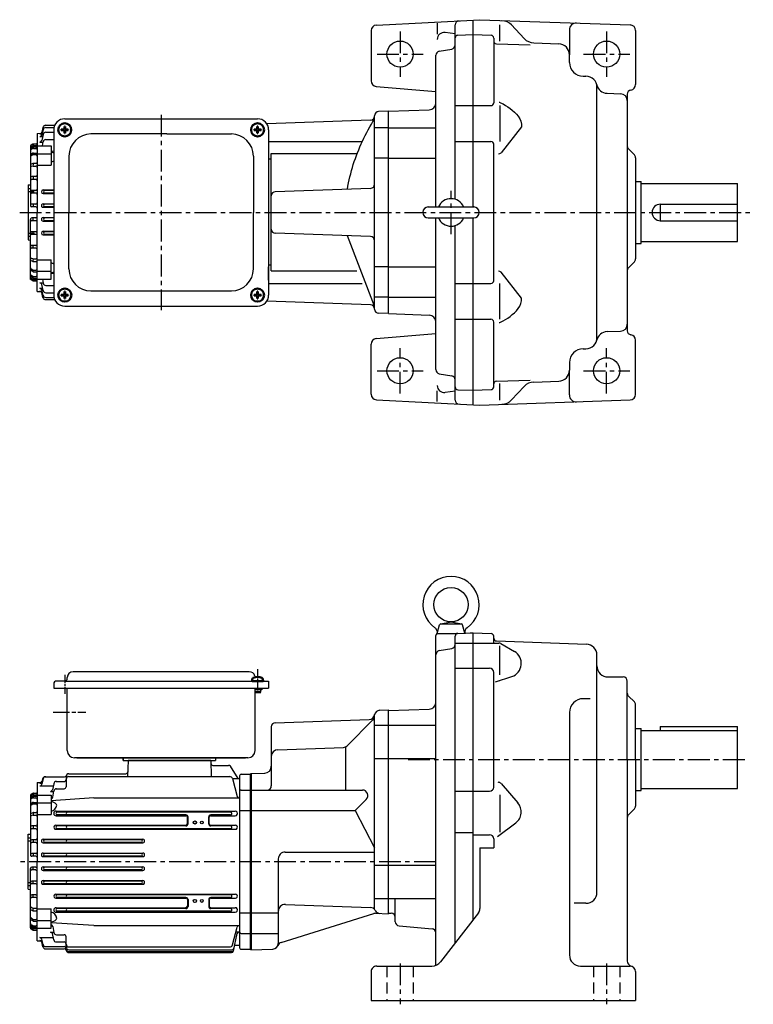
# Model space of a CAD drawing. Units: millimetres. Extents: x 4363 to 5313, y 2779 to 3547.
# Drawn here: x 4363 to 4896, y 2832 to 3547 of the extents above; entities that cross this region are included whole.
import ezdxf

# ---------------------------------------------------------------- set-up
doc = ezdxf.new("R2010")
doc.units = ezdxf.units.MM
for name, pattern in [('ACANSTGLM', [3, 2, -1]), ('AM_ISO08W050', [18, 12, -1.5, 3, -1.5]), ('CENTER', [50.8, 31.75, -6.35, 6.35, -6.35])]:
    doc.linetypes.add(name, pattern=pattern)
for name, color, linetype, lineweight in [('AM_0', 7, 'Continuous', 50), ('AM_0N', 7, 'Continuous', 50), ('AM_7', 1, 'AM_ISO08W050', 25)]:
    doc.layers.add(name, color=color, linetype=linetype, lineweight=lineweight)

# ---------------------------------------------------------------- blocks, each defined once
blk = doc.blocks.new('*U30')
at = {"layer": 'AM_0N'}
for p, q in [((4395.72, 3469.78), (4395.72, 3467.56)), ((4395.72, 3469.78), (4396.35, 3469.78)), ((4396.35, 3469.78), (4396.35, 3467.56)), ((4393.5, 3466.93), (4393.5, 3467.56)), ((4395.72, 3467.56), (4393.5, 3467.56)), ((4395.72, 3466.93), (4393.5, 3466.93)), ((4395.72, 3466.93), (4395.72, 3464.72)), ((4395.72, 3464.72), (4396.35, 3464.72)), ((4398.57, 3467.56), (4396.35, 3467.56)), ((4398.57, 3466.93), (4396.35, 3466.93)), ((4396.35, 3466.93), (4396.35, 3464.72)), ((4398.57, 3466.93), (4398.57, 3467.56))]:
    blk.add_line(p, q, dxfattribs=at)
blk.add_circle((4396.03, 3467.25), 4.75, dxfattribs=at)
blk = doc.blocks.new('*U31')
at = {"layer": 'AM_0N'}
for p, q in [((4535.72, 3469.78), (4535.72, 3467.56)), ((4535.72, 3469.78), (4536.35, 3469.78)), ((4536.35, 3469.78), (4536.35, 3467.56)), ((4533.5, 3466.93), (4533.5, 3467.56)), ((4535.72, 3467.56), (4533.5, 3467.56)), ((4535.72, 3466.93), (4533.5, 3466.93)), ((4535.72, 3466.93), (4535.72, 3464.72)), ((4535.72, 3464.72), (4536.35, 3464.72)), ((4538.57, 3467.56), (4536.35, 3467.56)), ((4538.57, 3466.93), (4536.35, 3466.93)), ((4536.35, 3466.93), (4536.35, 3464.72)), ((4538.57, 3466.93), (4538.57, 3467.56))]:
    blk.add_line(p, q, dxfattribs=at)
blk.add_circle((4536.03, 3467.25), 4.75, dxfattribs=at)
blk = doc.blocks.new('*U32')
at = {"layer": 'AM_0N'}
for p, q in [((4533.49, 3346.92), (4533.49, 3347.54)), ((4535.71, 3347.54), (4533.49, 3347.54)), ((4535.71, 3346.92), (4533.49, 3346.92)), ((4535.71, 3349.76), (4535.71, 3347.54)), ((4535.71, 3349.76), (4536.33, 3349.76)), ((4535.71, 3346.92), (4535.71, 3344.7)), ((4536.33, 3349.76), (4536.33, 3347.54)), ((4538.55, 3347.54), (4536.33, 3347.54)), ((4538.55, 3346.92), (4536.33, 3346.92)), ((4536.33, 3346.92), (4536.33, 3344.7)), ((4538.55, 3346.92), (4538.55, 3347.54)), ((4535.71, 3344.7), (4536.33, 3344.7))]:
    blk.add_line(p, q, dxfattribs=at)
blk.add_circle((4536.02, 3347.23), 4.75, dxfattribs=at)
blk = doc.blocks.new('*U33')
at = {"layer": 'AM_0N'}
for p, q in [((4393.52, 3346.92), (4393.52, 3347.54)), ((4395.74, 3347.54), (4393.52, 3347.54)), ((4395.74, 3346.92), (4393.52, 3346.92)), ((4395.74, 3349.76), (4395.74, 3347.54)), ((4395.74, 3349.76), (4396.36, 3349.76)), ((4395.74, 3346.92), (4395.74, 3344.7)), ((4396.36, 3349.76), (4396.36, 3347.54)), ((4398.58, 3347.54), (4396.36, 3347.54)), ((4398.58, 3346.92), (4396.36, 3346.92)), ((4396.36, 3346.92), (4396.36, 3344.7)), ((4398.58, 3346.92), (4398.58, 3347.54)), ((4395.74, 3344.7), (4396.36, 3344.7))]:
    blk.add_line(p, q, dxfattribs=at)
blk.add_circle((4396.05, 3347.23), 4.75, dxfattribs=at)

msp = doc.modelspace()

# ---------------------------------------------------------------- linework, layer by layer
for p, q in [((4622.32, 3543.3), (4697.53, 3547.25)), ((4692.53, 3411.25), (4692.53, 3546.98)), ((4697.53, 3547.25), (4806.67, 3543.44)), ((4666.53, 3544.64), (4666.53, 3536.79)), ((4679.53, 3416.79), (4679.53, 3543.46)), ((4712.03, 3531.53), (4712.03, 3543.48)), ((4720.35, 3543.41), (4729.72, 3533.53)), ((4762.53, 3539.8), (4762.53, 3521.79)), ((4618.53, 3539.31), (4618.53, 3502.82)), ((4679.53, 3536.99), (4672.16, 3537.92)), ((4681.46, 3535.99), (4692.53, 3536.38)), ((4692.53, 3536.38), (4705.6, 3535.92)), ((4707.53, 3533.92), (4707.53, 3486.81)), ((4810.53, 3539.44), (4810.53, 3500.06)), ((4668.01, 3524.33), (4677.06, 3525.92)), ((4709.46, 3529.81), (4734.07, 3528.95)), ((4736.62, 3530.42), (4754.81, 3529.79)), ((4665.53, 3411.25), (4665.53, 3521.39)), ((4762.53, 3516.25), (4762.53, 3521.79)), ((4772.53, 3506.25), (4774.53, 3506.25)), ((4622.19, 3498.84), (4665.53, 3495.05)), ((4782.53, 3316.25), (4782.53, 3498.25)), ((4789.86, 3493.79), (4799.71, 3493.44)), ((4804.53, 3493.13), (4804.53, 3321.37)), ((4679.53, 3484.81), (4705.53, 3484.81)), ((4712.03, 3484.81), (4712.03, 3458.81)), ((4621.03, 3336.99), (4621.03, 3477.5)), ((4631.03, 3480.75), (4623.93, 3480.5)), ((4631.03, 3480.75), (4660.71, 3481.78)), ((4631.03, 3333.75), (4631.03, 3480.75)), ((4380.2, 3469.04), (4379.31, 3465.51)), ((4382.14, 3470.55), (4388.75, 3470.55)), ((4382.17, 3468.92), (4388.21, 3468.92)), ((4396.03, 3475.25), (4536.03, 3475.25)), ((4618.14, 3474.29), (4542.71, 3471.65)), ((4631.03, 3468.82), (4621.03, 3468.82)), ((4631.03, 3468.82), (4665.53, 3468.82)), ((4376.03, 3464.68), (4378.85, 3464.75)), ((4376.03, 3464.68), (4376.03, 3407.25)), ((4377.84, 3462.35), (4379.9, 3462.35)), ((4377.86, 3464.37), (4379.51, 3464.37)), ((4380.24, 3463.94), (4379.28, 3459.47)), ((4380.22, 3467.38), (4379.3, 3463.5)), ((4382.2, 3465.52), (4388.03, 3465.52)), ((4388.03, 3467.25), (4388.03, 3347.25)), ((4470.03, 3464.25), (4415.03, 3464.25)), ((4470.03, 3464.25), (4517.03, 3464.25)), ((4544.03, 3467.25), (4544.03, 3347.25)), ((4371.03, 3455.27), (4371.03, 3412.25)), ((4372.79, 3454.75), (4371.51, 3453.98)), ((4372.8, 3456.87), (4371.53, 3456.13)), ((4372.82, 3455.75), (4371.58, 3455.12)), ((4373.03, 3456.75), (4373.03, 3456.22)), ((4373.03, 3454.65), (4373.03, 3454.1)), ((4373.27, 3455.85), (4375.53, 3455.85)), ((4373.3, 3457), (4375.53, 3457)), ((4373.31, 3454.89), (4376.03, 3454.89)), ((4376.03, 3455.6), (4386.03, 3455.6)), ((4377.82, 3458.29), (4380.23, 3458.29)), ((4379.75, 3455.6), (4380.29, 3458.59)), ((4382.26, 3460.23), (4388.03, 3460.23)), ((4386.03, 3455.6), (4386.03, 3441.56)), ((4544.03, 3458.75), (4612.11, 3458.75)), ((4679.53, 3458.81), (4705.53, 3458.81)), ((4707.53, 3357.68), (4707.53, 3456.81)), ((4372.78, 3450.21), (4371.48, 3449.36)), ((4372.8, 3449.1), (4371.52, 3448.35)), ((4372.81, 3453.64), (4371.56, 3452.97)), ((4373.03, 3450.08), (4373.03, 3449.61)), ((4373.28, 3453.75), (4375.03, 3453.75)), ((4373.3, 3449.24), (4375.03, 3449.24)), ((4373.33, 3450.38), (4376.03, 3450.38)), ((4376.03, 3449.94), (4386.03, 3449.94)), ((4388.03, 3451.68), (4386.03, 3451.57)), ((4399.03, 3448.25), (4399.03, 3407.25)), ((4533.03, 3448.25), (4533.03, 3407.25)), ((4546.03, 3364.92), (4546.03, 3450.1)), ((4546.03, 3450.1), (4608.43, 3450.1)), ((4631.03, 3446.72), (4621.03, 3446.72)), ((4631.03, 3446.72), (4665.53, 3446.72)), ((4805.41, 3453.37), (4809.66, 3449.12)), ((4810.53, 3447), (4810.53, 3373.49)), ((4372.84, 3442.86), (4371.64, 3442.35)), ((4372.89, 3440.95), (4371.74, 3440.6)), ((4373.03, 3442.64), (4373.03, 3441.58)), ((4373.18, 3440.99), (4375.03, 3440.99)), ((4373.23, 3442.94), (4375.33, 3442.94)), ((4376.03, 3441.56), (4386.03, 3441.56)), ((4544.03, 3446.11), (4546.03, 3446.11)), ((4375.03, 3433.25), (4372.03, 3433.25)), ((4373.03, 3432.88), (4373.03, 3431.51)), ((4369.53, 3427.25), (4371.03, 3427.38)), ((4369.53, 3427.25), (4369.53, 3387.25)), ((4375.03, 3431.25), (4372.03, 3431.25)), ((4810.53, 3429.75), (4814.53, 3429.75)), ((4814.53, 3384.75), (4814.53, 3429.75)), ((4814.53, 3428.25), (4884.53, 3428.25)), ((4884.53, 3386.25), (4884.53, 3428.25)), ((4369.53, 3424.53), (4371.03, 3424.53)), ((4369.53, 3422.4), (4373.81, 3422.4)), ((4375.03, 3423.25), (4372.03, 3423.25)), ((4375.03, 3421.25), (4372.03, 3421.25)), ((4373.03, 3422.86), (4373.03, 3421.65)), ((4380.36, 3423.59), (4388.03, 3423.59)), ((4380.36, 3420.93), (4388.03, 3420.93)), ((4388.03, 3423.25), (4381.58, 3423.25)), ((4388.03, 3421.25), (4381.58, 3421.25)), ((4618.14, 3424.76), (4548.93, 3422.35)), ((4375.03, 3413.25), (4372.03, 3413.25)), ((4375.03, 3411.25), (4372.03, 3411.25)), ((4373.03, 3412.86), (4373.03, 3411.7)), ((4380.3, 3413.52), (4388.03, 3413.52)), ((4380.3, 3410.99), (4388.03, 3410.99)), ((4388.03, 3413.25), (4381.58, 3413.25)), ((4388.03, 3411.25), (4381.58, 3411.25)), ((4660.03, 3411.25), (4693.03, 3411.25)), ((4828.53, 3413.25), (4828.53, 3401.25)), ((4828.53, 3413.25), (4884.53, 3413.25)), ((4376.03, 3349.82), (4376.03, 3407.25)), ((4399.03, 3366.25), (4399.03, 3407.25)), ((4533.03, 3366.25), (4533.03, 3407.25)), ((4371.03, 3358.66), (4371.03, 3402.25)), ((4375.03, 3403.25), (4372.03, 3403.25)), ((4375.03, 3401.25), (4372.03, 3401.25)), ((4373.03, 3401.64), (4373.03, 3402.8)), ((4380.3, 3403.52), (4388.03, 3403.52)), ((4380.3, 3400.98), (4388.03, 3400.98)), ((4388.03, 3403.25), (4381.58, 3403.25)), ((4388.03, 3401.25), (4381.58, 3401.25)), ((4660.03, 3403.25), (4693.03, 3403.25)), ((4665.53, 3293.14), (4665.53, 3403.25)), ((4679.53, 3271.04), (4679.53, 3397.71)), ((4692.53, 3267.51), (4692.53, 3403.25)), ((4828.53, 3401.25), (4884.53, 3401.25)), ((4369.53, 3392.1), (4374.11, 3392.1)), ((4369.53, 3389.97), (4371.03, 3389.97)), ((4375.03, 3393.25), (4372.03, 3393.25)), ((4375.03, 3391.25), (4372.03, 3391.25)), ((4373.03, 3391.64), (4373.03, 3392.86)), ((4380.36, 3393.57), (4388.03, 3393.57)), ((4380.36, 3390.91), (4388.03, 3390.91)), ((4388.03, 3393.25), (4381.58, 3393.25)), ((4388.03, 3391.25), (4381.58, 3391.25)), ((4618.14, 3389.73), (4548.93, 3392.15)), ((4369.53, 3387.25), (4371.03, 3387.12)), ((4375.03, 3383.25), (4372.03, 3383.25)), ((4373.03, 3381.62), (4373.03, 3382.99)), ((4810.53, 3384.75), (4814.53, 3384.75)), ((4814.53, 3386.25), (4884.53, 3386.25)), ((4375.03, 3381.25), (4372.03, 3381.25)), ((4372.84, 3371.64), (4371.64, 3372.16)), ((4372.89, 3373.55), (4371.74, 3373.91)), ((4373.03, 3371.86), (4373.03, 3372.92)), ((4373.18, 3373.51), (4375.03, 3373.51)), ((4373.23, 3371.56), (4375.33, 3371.56)), ((4376.03, 3372.95), (4386.03, 3372.95)), ((4386.03, 3358.9), (4386.03, 3372.95)), ((4544.03, 3369.19), (4546.03, 3369.19)), ((4805.41, 3367.12), (4809.66, 3371.37)), ((4372.78, 3364.29), (4371.48, 3365.14)), ((4372.8, 3365.4), (4371.52, 3366.15)), ((4372.81, 3360.87), (4371.56, 3361.53)), ((4373.03, 3364.42), (4373.03, 3364.89)), ((4373.3, 3365.27), (4375.03, 3365.27)), ((4373.33, 3364.13), (4376.03, 3364.13)), ((4376.03, 3364.56), (4386.03, 3364.56)), ((4388.03, 3362.81), (4386.03, 3362.93)), ((4544.03, 3357.96), (4544.03, 3367.87)), ((4546.03, 3364.92), (4608.22, 3364.92)), ((4631.03, 3367.77), (4621.03, 3367.77)), ((4631.03, 3367.77), (4665.53, 3367.77)), ((4372.79, 3359.75), (4371.51, 3360.52)), ((4372.8, 3357.64), (4371.53, 3358.37)), ((4372.82, 3358.76), (4371.58, 3359.39)), ((4373.03, 3359.85), (4373.03, 3360.4)), ((4373.03, 3357.75), (4373.03, 3358.28)), ((4373.27, 3358.65), (4375.53, 3358.65)), ((4373.28, 3360.75), (4375.03, 3360.75)), ((4373.3, 3357.5), (4375.53, 3357.5)), ((4373.31, 3359.61), (4376.03, 3359.61)), ((4376.03, 3358.9), (4386.03, 3358.9)), ((4377.82, 3356.22), (4380.23, 3356.22)), ((4380.24, 3350.57), (4379.28, 3355.03)), ((4379.75, 3358.9), (4380.29, 3355.91)), ((4382.26, 3354.27), (4388.03, 3354.27)), ((4544.03, 3355.75), (4612.11, 3355.75)), ((4679.53, 3355.68), (4705.53, 3355.68)), ((4712.03, 3329.68), (4712.03, 3355.68)), ((4376.03, 3349.82), (4378.85, 3349.75)), ((4377.84, 3352.15), (4379.9, 3352.15)), ((4377.86, 3350.13), (4379.51, 3350.13)), ((4380.22, 3347.12), (4379.3, 3351)), ((4380.2, 3345.46), (4379.31, 3349)), ((4382.2, 3348.99), (4388.03, 3348.99)), ((4415.03, 3350.25), (4517.03, 3350.25)), ((4382.14, 3343.95), (4388.75, 3343.95)), ((4382.17, 3345.58), (4388.21, 3345.58)), ((4618.14, 3340.2), (4542.71, 3342.84)), ((4631.03, 3345.67), (4621.03, 3345.67)), ((4631.03, 3345.67), (4665.53, 3345.67)), ((4396.03, 3339.25), (4536.03, 3339.25)), ((4631.03, 3333.75), (4623.93, 3333.99)), ((4631.03, 3333.75), (4660.71, 3332.71)), ((4679.53, 3329.68), (4705.53, 3329.68)), ((4707.53, 3280.57), (4707.53, 3327.68)), ((4622.19, 3315.65), (4665.53, 3319.45)), ((4789.86, 3320.7), (4799.71, 3321.05)), ((4618.53, 3275.18), (4618.53, 3311.67)), ((4810.53, 3275.06), (4810.53, 3314.44)), ((4772.53, 3308.25), (4774.53, 3308.25)), ((4762.53, 3298.25), (4762.53, 3292.7)), ((4668.01, 3290.17), (4677.06, 3288.57)), ((4762.53, 3274.69), (4762.53, 3292.7)), ((4709.46, 3284.69), (4734.07, 3285.55)), ((4712.03, 3271.01), (4712.03, 3283.04)), ((4736.62, 3284.07), (4754.81, 3284.71)), ((4666.53, 3269.85), (4666.53, 3277.7)), ((4679.53, 3277.5), (4672.16, 3276.58)), ((4681.46, 3278.5), (4692.53, 3278.12)), ((4692.53, 3278.12), (4705.6, 3278.57)), ((4720.35, 3271.08), (4729.72, 3280.96)), ((4622.32, 3271.19), (4697.53, 3267.25)), ((4697.53, 3267.25), (4806.67, 3271.06)), ((4666.53, 3101.43), (4668.25, 3107.82)), ((4668.72, 3108.43), (4684.35, 3108.43)), ((4669.03, 3108.54), (4676.53, 3109.93)), ((4676.53, 3109.93), (4684.04, 3108.54)), ((4686.46, 3101.72), (4684.82, 3107.82)), ((4665.53, 2860.48), (4665.53, 3099.93)), ((4666.21, 3101.43), (4680.87, 3101.43)), ((4679.53, 2876.7), (4679.53, 3099.54)), ((4681.46, 3101.54), (4692.53, 3101.93)), ((4690.53, 3101.86), (4690.53, 3101.93)), ((4690.53, 3101.93), (4692.53, 3101.93)), ((4692.53, 2893.48), (4692.53, 3101.93)), ((4692.53, 3101.93), (4705.6, 3101.47)), ((4707.53, 3094.51), (4707.53, 3099.47)), ((4668.01, 3089.01), (4677.06, 3090.6)), ((4679.53, 3094.51), (4692.53, 3094.51)), ((4692.53, 3094.51), (4711.23, 3094.51)), ((4709.46, 3096.05), (4774.81, 3093.77)), ((4712.03, 3071.4), (4712.03, 3092.58)), ((4712.73, 3094.1), (4722.56, 3088.39)), ((4782.53, 2913.53), (4782.53, 3085.77)), ((4679.53, 3076.25), (4692.53, 3076.25)), ((4692.53, 3076.25), (4704.53, 3076.25)), ((4397.83, 3068.92), (4397.83, 3069.52)), ((4530.03, 3073.72), (4402.03, 3073.72)), ((4707.53, 2989.94), (4707.53, 3073.25)), ((4708.9, 3066.32), (4720.7, 3070.26)), ((4790.53, 3069.93), (4801.53, 3069.93)), ((4388.03, 3064.72), (4388.03, 3061.72)), ((4388.03, 3061.72), (4544.03, 3061.72)), ((4395.83, 3066.92), (4390.03, 3066.92)), ((4395.83, 3066.92), (4544.03, 3066.92)), ((4397.83, 3016.42), (4397.83, 3061.72)), ((4534.23, 3016.42), (4534.23, 3061.72)), ((4539.03, 3061.72), (4539.03, 3060.52)), ((4544.03, 3066.92), (4544.03, 3061.72)), ((4804.53, 3009.93), (4804.53, 3066.93)), ((4539.03, 3060.52), (4534.12, 3060.52)), ((4538.53, 3058.92), (4538.53, 3060.52)), ((4777.59, 3054.1), (4772.53, 3054.1)), ((4805.41, 3056.05), (4809.66, 3051.81)), ((4631.03, 3045.43), (4660.71, 3046.46)), ((4810.53, 3009.93), (4810.53, 3049.69)), ((4548.93, 3036.7), (4617.17, 3039.08)), ((4621.03, 2901.01), (4621.03, 3042.67)), ((4624.78, 3045.71), (4631.03, 3045.93)), ((4631.03, 2897.93), (4631.03, 3045.93)), ((4762.53, 3044.1), (4762.53, 2867.93)), ((4546.03, 3033.7), (4546.03, 2990.76)), ((4601.03, 3019.92), (4619.86, 3038.76)), ((4621.03, 3034.93), (4665.53, 3034.93)), ((4810.53, 3032.43), (4814.53, 3032.43)), ((4814.53, 2987.43), (4814.53, 3032.43)), ((4828.53, 3033.93), (4884.53, 3033.93)), ((4828.53, 3033.93), (4828.53, 3030.93)), ((4884.53, 2988.93), (4884.53, 3033.93)), ((4814.53, 3030.93), (4884.53, 3030.93)), ((4550.86, 3017.1), (4598.34, 3018.75)), ((4599.92, 3018.81), (4599.92, 2987.76)), ((4529.03, 3011.22), (4403.03, 3011.22)), ((4404.71, 3011.22), (4527.36, 3011.22)), ((4510.26, 3011.22), (4422.73, 3011.22)), ((4438.53, 3011.22), (4438.53, 3009.22)), ((4438.53, 3009.22), (4438.53, 3011.22)), ((4446.53, 3011.22), (4513.53, 3011.22)), ((4505.53, 3011.22), (4505.53, 3009.22)), ((4505.53, 3011.22), (4505.53, 3009.22)), ((4621.03, 3010.75), (4665.53, 3010.75)), ((4438.53, 3009.22), (4505.53, 3009.22)), ((4438.53, 3009.22), (4505.53, 3009.22)), ((4442.01, 3009.22), (4441.7, 2997.58)), ((4502.06, 3009.22), (4442.01, 3009.22)), ((4502.06, 3009.22), (4502.37, 2997.58)), ((4503.61, 3005.72), (4515.05, 3005.72)), ((4522.03, 2996.22), (4516.31, 3005.03)), ((4804.53, 3009.93), (4804.53, 2863.67)), ((4810.53, 3009.93), (4810.53, 2976.17)), ((4381.74, 2997.39), (4395.78, 2997.39)), ((4397.03, 2997.61), (4397.03, 2990.2)), ((4399.03, 2999.61), (4440.3, 2999.61)), ((4399.03, 2997.58), (4515.84, 2997.58)), ((4517.74, 2996.22), (4523.03, 2996.22)), ((4523.03, 2998.22), (4523.03, 2873.22)), ((4524.03, 2999.22), (4531.03, 2999.22)), ((4531.03, 2999.72), (4541.21, 3000.07)), ((4531.03, 2999.72), (4531.03, 2871.72)), ((4531.03, 2871.72), (4531.03, 2999.72)), ((4376.03, 2993.15), (4378.85, 2993.21)), ((4376.03, 2993.15), (4376.03, 2935.72)), ((4377.84, 2990.82), (4387.64, 2990.82)), ((4377.86, 2992.84), (4379.51, 2992.84)), ((4380.22, 2995.85), (4379.3, 2991.97)), ((4379.8, 2995.88), (4379.31, 2993.97)), ((4387.98, 2992.41), (4387.02, 2987.94)), ((4389.73, 2993.98), (4395.53, 2993.98)), ((4517.77, 2996.09), (4521.23, 2983.18)), ((4712.93, 2992.42), (4725.07, 2978.5)), ((4371.03, 2983.74), (4371.03, 2940.72)), ((4372.79, 2983.22), (4371.51, 2982.45)), ((4372.8, 2985.33), (4371.53, 2984.6)), ((4372.81, 2982.1), (4371.56, 2981.44)), ((4372.82, 2984.21), (4371.58, 2983.58)), ((4373.03, 2985.22), (4373.03, 2984.69)), ((4373.03, 2983.12), (4373.03, 2982.57)), ((4373.27, 2984.32), (4375.53, 2984.32)), ((4373.28, 2982.22), (4375.03, 2982.22)), ((4373.3, 2985.47), (4375.53, 2985.47)), ((4373.31, 2983.36), (4376.03, 2983.36)), ((4376.03, 2984.07), (4386.03, 2984.07)), ((4385.55, 2986.76), (4387.97, 2986.76)), ((4386.03, 2984.07), (4386.03, 2970.02)), ((4417.03, 2982.07), (4386.03, 2980.04)), ((4387.24, 2982.71), (4388.03, 2987.06)), ((4389.79, 2988.7), (4395.53, 2988.7)), ((4417.03, 2982.07), (4523.03, 2982.07)), ((4524.03, 2987.76), (4531.03, 2987.76)), ((4531.03, 2987.76), (4612.16, 2987.76)), ((4679.53, 2986.94), (4692.53, 2986.94)), ((4692.53, 2986.94), (4704.53, 2986.94)), ((4712.03, 2984.42), (4712.03, 2957.3)), ((4810.53, 2987.43), (4814.53, 2987.43)), ((4814.53, 2988.93), (4884.53, 2988.93)), ((4372.78, 2978.68), (4371.48, 2977.83)), ((4371.52, 2976.82), (4371.5, 2976.81)), ((4372.8, 2977.57), (4371.52, 2976.82)), ((4373.03, 2978.55), (4373.03, 2978.08)), ((4373.3, 2977.7), (4375.03, 2977.7)), ((4373.33, 2978.84), (4376.03, 2978.84)), ((4376.03, 2978.41), (4386.03, 2978.41)), ((4606.93, 2972.87), (4614.99, 2980.93)), ((4372.84, 2971.33), (4371.64, 2970.81)), ((4372.89, 2969.42), (4371.74, 2969.06)), ((4373.03, 2971.11), (4373.03, 2970.05)), ((4373.18, 2969.46), (4375.03, 2969.46)), ((4373.23, 2971.41), (4375.33, 2971.41)), ((4376.03, 2970.02), (4386.03, 2970.02)), ((4389.7, 2972.44), (4472.03, 2972.44)), ((4389.7, 2969.08), (4484.05, 2969.08)), ((4472.03, 2971.72), (4390.57, 2971.72)), ((4484.03, 2969.72), (4390.57, 2969.72)), ((4472.03, 2972.44), (4519.85, 2972.44)), ((4516.37, 2971.72), (4472.03, 2971.72)), ((4485.05, 2963.22), (4485.05, 2968.08)), ((4485.53, 2963.22), (4485.53, 2968.22)), ((4500.53, 2963.22), (4500.53, 2968.22)), ((4501.01, 2963.22), (4501.01, 2968.08)), ((4502.01, 2969.08), (4519.85, 2969.08)), ((4516.37, 2969.72), (4502.03, 2969.72)), ((4523.03, 2972.87), (4531.03, 2972.87)), ((4531.03, 2972.87), (4606.93, 2972.87)), ((4606.93, 2972.87), (4621.03, 2945.69)), ((4805.41, 2969.81), (4809.66, 2974.05)), ((4375.03, 2961.72), (4372.03, 2961.72)), ((4373.03, 2961.35), (4373.03, 2959.98)), ((4389.49, 2962.2), (4484.03, 2962.2)), ((4484.03, 2961.72), (4390.57, 2961.72)), ((4502.03, 2962.2), (4520.07, 2962.2)), ((4516.37, 2961.72), (4502.03, 2961.72)), ((4710.29, 2954.01), (4723.53, 2963.92)), ((4369.53, 2955.72), (4371.03, 2955.85)), ((4369.53, 2915.72), (4369.53, 2955.72)), ((4375.03, 2959.72), (4372.03, 2959.72)), ((4389.49, 2959.28), (4520.07, 2959.28)), ((4516.37, 2959.72), (4390.57, 2959.72)), ((4679.53, 2956.92), (4692.53, 2956.92)), ((4692.53, 2955.32), (4704.53, 2955.32)), ((4369.53, 2953), (4371.03, 2953)), ((4369.53, 2950.87), (4371.03, 2950.87)), ((4375.03, 2951.72), (4372.03, 2951.72)), ((4375.03, 2949.72), (4372.03, 2949.72)), ((4373.03, 2951.33), (4373.03, 2950.11)), ((4380.36, 2952.06), (4452.71, 2952.06)), ((4380.36, 2949.4), (4452.71, 2949.4)), ((4451.48, 2951.72), (4381.58, 2951.72)), ((4451.48, 2949.72), (4381.58, 2949.72)), ((4707.53, 2952.32), (4707.53, 2945.74)), ((4375.03, 2941.72), (4372.03, 2941.72)), ((4375.03, 2939.72), (4372.03, 2939.72)), ((4373.03, 2941.33), (4373.03, 2940.17)), ((4380.3, 2941.99), (4452.77, 2941.99)), ((4380.3, 2939.45), (4452.77, 2939.45)), ((4451.48, 2941.72), (4381.58, 2941.72)), ((4451.48, 2939.72), (4381.58, 2939.72)), ((4556.03, 2942.72), (4621.03, 2942.72)), ((4697.53, 2945.74), (4707.53, 2945.74)), ((4697.53, 2945.74), (4697.53, 2901.64)), ((4376.03, 2878.29), (4376.03, 2935.72)), ((4380.3, 2931.98), (4452.77, 2931.98)), ((4551.03, 2937.72), (4551.03, 2876.28)), ((4621.03, 2933.11), (4665.53, 2933.11)), ((4371.03, 2887.7), (4371.03, 2930.72)), ((4375.03, 2931.72), (4372.03, 2931.72)), ((4375.03, 2929.72), (4372.03, 2929.72)), ((4373.03, 2930.11), (4373.03, 2931.27)), ((4380.3, 2929.44), (4452.77, 2929.44)), ((4451.48, 2931.72), (4381.58, 2931.72)), ((4451.48, 2929.72), (4381.58, 2929.72)), ((4369.53, 2920.57), (4371.03, 2920.57)), ((4369.53, 2918.44), (4371.03, 2918.44)), ((4375.03, 2921.72), (4372.03, 2921.72)), ((4375.03, 2919.72), (4372.03, 2919.72)), ((4373.03, 2920.11), (4373.03, 2921.32)), ((4380.36, 2922.04), (4452.69, 2922.04)), ((4380.36, 2919.37), (4452.71, 2919.37)), ((4451.47, 2921.72), (4381.58, 2921.72)), ((4451.47, 2919.72), (4381.58, 2919.72)), ((4369.53, 2915.72), (4371.03, 2915.59)), ((4375.03, 2911.72), (4372.03, 2911.72)), ((4373.03, 2910.09), (4373.03, 2911.46)), ((4389.49, 2912.15), (4520.07, 2912.15)), ((4516.37, 2911.72), (4390.58, 2911.72)), ((4375.03, 2909.72), (4372.03, 2909.72)), ((4389.49, 2909.23), (4484.03, 2909.23)), ((4484.03, 2909.72), (4390.58, 2909.72)), ((4485.05, 2908.22), (4485.05, 2903.36)), ((4485.53, 2908.22), (4485.53, 2903.22)), ((4500.53, 2908.22), (4500.53, 2903.22)), ((4501.01, 2908.22), (4501.01, 2903.36)), ((4516.38, 2909.72), (4502.03, 2909.72)), ((4502.03, 2909.23), (4520.08, 2909.23)), ((4556.21, 2904.68), (4618.04, 2902.52)), ((4621.03, 2908.93), (4665.53, 2908.93)), ((4636.03, 2892.18), (4636.03, 2908.93)), ((4774.53, 2905.53), (4766.02, 2905.53)), ((4372.84, 2900.11), (4371.64, 2900.62)), ((4372.89, 2902.02), (4371.74, 2902.37)), ((4373.03, 2900.33), (4373.03, 2901.39)), ((4373.18, 2901.98), (4375.03, 2901.98)), ((4373.23, 2900.03), (4375.33, 2900.03)), ((4376.03, 2901.41), (4386.03, 2901.41)), ((4386.03, 2887.37), (4386.03, 2901.41)), ((4389.7, 2902.35), (4484.05, 2902.35)), ((4389.7, 2898.99), (4519.85, 2898.99)), ((4484.03, 2901.72), (4390.58, 2901.72)), ((4516.37, 2899.72), (4390.58, 2899.72)), ((4502.01, 2902.35), (4519.85, 2902.35)), ((4516.37, 2901.72), (4502.03, 2901.72)), ((4523.03, 2898.57), (4531.03, 2898.57)), ((4531.03, 2898.57), (4551.03, 2898.57)), ((4553.27, 2877.12), (4620.38, 2898.07)), ((4621.72, 2898.25), (4631.03, 2897.93)), ((4631.03, 2898.43), (4633.14, 2898.35)), ((4696.49, 2898.58), (4668.94, 2863.03)), ((4372.78, 2892.76), (4371.48, 2893.61)), ((4372.79, 2888.22), (4371.51, 2888.99)), ((4372.8, 2893.87), (4371.52, 2894.62)), ((4372.81, 2889.33), (4371.56, 2890)), ((4373.03, 2892.89), (4373.03, 2893.36)), ((4373.28, 2889.22), (4375.03, 2889.22)), ((4373.3, 2893.73), (4375.03, 2893.73)), ((4373.33, 2892.59), (4376.03, 2892.59)), ((4376.03, 2893.03), (4386.03, 2893.03)), ((4417.03, 2889.37), (4386.03, 2891.4)), ((4417.03, 2889.37), (4523.03, 2889.37)), ((4638.77, 2889.19), (4662.8, 2887.09)), ((4372.8, 2886.1), (4371.53, 2886.84)), ((4372.82, 2887.22), (4371.58, 2887.85)), ((4373.03, 2888.32), (4373.03, 2888.87)), ((4373.03, 2886.22), (4373.03, 2886.75)), ((4373.27, 2887.12), (4375.53, 2887.12)), ((4373.3, 2885.97), (4375.53, 2885.97)), ((4373.31, 2888.08), (4376.03, 2888.08)), ((4376.03, 2887.37), (4386.03, 2887.37)), ((4385.55, 2884.68), (4387.97, 2884.68)), ((4387.98, 2879.03), (4387.02, 2883.5)), ((4387.24, 2888.72), (4388.03, 2884.38)), ((4389.99, 2882.73), (4395.53, 2882.73)), ((4517.77, 2875.34), (4521.23, 2888.26)), ((4518.58, 2870.98), (4521.27, 2883.5)), ((4522.74, 2884.68), (4520.32, 2884.68)), ((4524.03, 2883.68), (4531.03, 2883.68)), ((4531.03, 2883.68), (4551.03, 2883.68)), ((4376.03, 2878.29), (4378.85, 2878.22)), ((4377.84, 2880.62), (4387.64, 2880.62)), ((4377.86, 2878.6), (4379.51, 2878.6)), ((4380.22, 2875.59), (4379.3, 2879.46)), ((4380.2, 2873.93), (4379.31, 2877.46)), ((4389.92, 2877.45), (4395.53, 2877.45)), ((4397.03, 2873.83), (4397.03, 2881.23)), ((4519.49, 2875.22), (4523.03, 2875.22)), ((4382.14, 2872.42), (4395.64, 2872.42)), ((4382.16, 2874.05), (4395.53, 2874.05)), ((4399.03, 2873.86), (4515.84, 2873.86)), ((4399.03, 2871.83), (4517.55, 2871.83)), ((4399.03, 2870.47), (4517.26, 2870.47)), ((4399.03, 2869.8), (4517.12, 2869.8)), ((4524.03, 2872.22), (4531.03, 2872.22)), ((4531.03, 2871.72), (4547.17, 2872.28)), ((4618.53, 2855.93), (4618.53, 2834.93)), ((4622.53, 2859.93), (4662.61, 2859.93)), ((4770.53, 2859.93), (4806.53, 2859.93)), ((4810.53, 2855.93), (4810.53, 2834.93)), ((4618.53, 2834.93), (4810.53, 2834.93))]:
    msp.add_line(p, q)
at = {"color": 1, "linetype": 'CENTER', "ltscale": 0.5}
for p, q in [((4639.53, 3538.75), (4639.53, 3505.75)), ((4789.53, 3538.75), (4789.53, 3505.75)), ((4622.78, 3522.25), (4656.28, 3522.25)), ((4772.78, 3522.25), (4806.28, 3522.25)), ((4466.03, 3478.25), (4466.03, 3336.25)), ((4676.53, 3391.59), (4676.53, 3422.9)), ((4363.31, 3407.25), (4896.05, 3407.25)), ((4639.53, 3275.75), (4639.53, 3308.75)), ((4789.53, 3275.75), (4789.53, 3308.75)), ((4622.78, 3292.25), (4656.28, 3292.25)), ((4772.78, 3292.25), (4806.28, 3292.25)), ((4645.32, 3009.93), (4892.48, 3009.93)), ((4665.53, 2935.72), (4363.29, 2935.72)), ((4639.53, 2861.89), (4639.53, 2832.17)), ((4789.53, 2861.89), (4789.53, 2832.17))]:
    msp.add_line(p, q, dxfattribs=at)
at = {"color": 3, "linetype": 'ACANSTGLM', "ltscale": 4}
for p, q in [((4630.03, 2859.93), (4630.03, 2834.93)), ((4649.03, 2859.93), (4649.03, 2834.93)), ((4780.03, 2859.93), (4780.03, 2834.93)), ((4799.03, 2859.93), (4799.03, 2834.93))]:
    msp.add_line(p, q, dxfattribs=at)
for points in [[(4712.46, 3486.98, -0.110757), (4725.35, 3477.07, -0.203759), (4727.6, 3469.4), (4712.83, 3450.49, -1)], [(4601.3, 3424.18, -0.037108), (4605.58, 3442.02, -0.03239), (4612.28, 3459.11, -0.029579), (4621.03, 3475.25)], [(4621.03, 3339.25), (4601.3, 3390.32, -1)], [(4712.46, 3327.51, 0.110757), (4725.35, 3337.42, 0.203758), (4727.6, 3345.09), (4712.83, 3364, -1)]]:
    msp.add_lwpolyline(points, format="xyb")
for centre, radius in [((4639.53, 3522.25), 9.5), ((4789.53, 3522.25), 9.5), ((4639.53, 3292.25), 9.5), ((4789.53, 3292.25), 9.5), ((4676.53, 3122.43), 12.5), ((4490.53, 2964.22), 1.15), ((4490.53, 2964.22), 1.1), ((4495.53, 2964.22), 1), ((4490.53, 2907.22), 1.15), ((4490.53, 2907.22), 1.1), ((4495.53, 2907.22), 1)]:
    msp.add_circle(centre, radius)
for centre, radius, start, end in [((4622.53, 3539.31), 4, 93, 180.00001), ((4682.53, 3543.46), 3, 93, 180.00001), ((4713.1, 3536.53), 10, 43.48296, 88), ((4767.53, 3539.8), 5, 88, 180.00001), ((4806.53, 3539.44), 4, 0, 88), ((4671.53, 3532.96), 5, 82.86017, 180.00001), ((4681.53, 3533.99), 2, 92, 180.00001), ((4705.53, 3533.92), 2, 0, 88), ((4736.97, 3540.41), 10, 223.48296, 268), ((4676.53, 3528.87), 3, 280.00001, 0), ((4709.53, 3531.8), 2, 180.00001, 268), ((4754.53, 3521.79), 8, 0, 88), ((4668.53, 3521.37), 3, 100, 180.00001), ((4772.53, 3516.25), 10, 180.00001, 270), ((4774.53, 3498.25), 8, 0, 90), ((4622.53, 3502.82), 4, 180.00001, 265.00001), ((4790.14, 3501.78), 8, 192.77075, 268), ((4806.53, 3500.06), 4, 278.21322, 0), ((4799.53, 3488.45), 5, 0, 88), ((4807.53, 3493.13), 3, 98.21321, 180.00001), ((4660.53, 3486.78), 5, 272, 0), ((4705.53, 3486.81), 2, 270, 0), ((4711.56, 3485.19), 2, 63.19981, 90), ((4618.03, 3477.29), 3, 272, 0), ((4624.03, 3477.5), 3, 92, 180.00001), ((4382.14, 3468.55), 2, 89.90144, 165.88941), ((4382.17, 3466.92), 1.99, 89.77134, 166.82804), ((4396.03, 3467.25), 8, 90, 180.00021), ((4536.03, 3467.25), 8, 359.99979, 90), ((4377.84, 3463.85), 1.5, 270.05984, 346.39313), ((4377.86, 3465.87), 1.5, 270.33132, 346.01803), ((4382.2, 3463.52), 2, 89.85182, 167.89433), ((4415.03, 3448.25), 16, 90, 180), ((4517.03, 3448.25), 16, 0, 90), ((4372.03, 3455.26), 0.993, 119.7734, 179.87956), ((4372.03, 3454.23), 0.996, 116.58749, 179.98225), ((4372.03, 3453.13), 0.994, 121.15217, 179.94049), ((4373.3, 3453.89), 0.994, 89.35588, 120.78109), ((4373.3, 3456), 0.996, 89.54144, 119.60699), ((4373.26, 3454.85), 0.994, 89.12281, 115.93481), ((4375.53, 3457.5), 0.505, 270.52376, 359.47624), ((4375.54, 3455.35), 0.498, 359.81141, 90.1886), ((4377.82, 3459.79), 1.5, 270.21662, 347.675), ((4382.26, 3458.23), 1.99, 89.74211, 169.81179), ((4705.53, 3456.81), 2, 0, 90), ((4807.53, 3455.49), 3, 179.99999, 225), ((4807.53, 3455.49), 3, 180.00001, 225), ((4372.03, 3452.09), 0.993, 117.79934, 180.08183), ((4372.03, 3448.52), 0.995, 123.20469, 180.43813), ((4372.03, 3447.49), 0.994, 120.4692, 180.18464), ((4373.34, 3449.38), 0.996, 90.38191, 123.9699), ((4373.31, 3448.24), 0.997, 90.54121, 120.74328), ((4373.27, 3452.75), 0.995, 89.14145, 117.20366), ((4375.04, 3452.75), 0.999, 359.94315, 90.05684), ((4375.03, 3448.23), 1, 0.13559, 89.86441), ((4385.66, 3444.91), 6, 66.65865, 86.37909), ((4711.08, 3452.93), 3, 270, 305.65167), ((4807.53, 3447), 3, 0, 45), ((4807.53, 3447), 3, 0, 45), ((4372.03, 3441.43), 0.996, 112.81739, 180.0904), ((4372.03, 3439.64), 0.996, 106.69749, 180.33049), ((4373.24, 3441.94), 0.995, 90.05732, 113.12703), ((4373.17, 3439.99), 0.993, 89.37481, 106.33182), ((4375.04, 3439.99), 0.998, 359.90204, 90.09796), ((4375.33, 3443.64), 0.705, 270.36911, 359.63089), ((4385.19, 3448.84), 5, 279.68357, 304.60173), ((4372.03, 3432.25), 0.995, 89.71592, 180.28407), ((4375.03, 3434.25), 1, 270.28042, 359.71958), ((4372.03, 3432.25), 1, 180.01167, 269.98832), ((4375.03, 3430.25), 1, 359.99145, 90.00855), ((4618.03, 3427.76), 3, 272, 0), ((4372.03, 3422.25), 0.995, 89.71613, 180.28387), ((4372.03, 3422.25), 1, 180.01147, 269.98853), ((4375.03, 3424.25), 1, 270.28022, 359.71978), ((4375.03, 3420.25), 1, 359.99101, 90.00899), ((4380.36, 3422.26), 1.33, 90, 270), ((4381.58, 3422.25), 1, 90, 270), ((4549.03, 3419.35), 3, 92, 180.00001), ((4372.03, 3412.25), 0.995, 89.71634, 180.28365), ((4372.03, 3412.25), 1, 180.01125, 269.98874), ((4375.03, 3414.25), 1, 270.28001, 359.71999), ((4375.03, 3410.25), 1, 359.99122, 90.00878), ((4380.3, 3412.25), 1.27, 89.73772, 270.26228), ((4381.58, 3412.25), 1, 90, 270), ((4660.03, 3407.25), 4, 90, 270), ((4676.53, 3407.25), 10, 23.57804, 156.42196), ((4693.03, 3407.25), 4, 270, 90), ((4828.53, 3407.25), 6, 90, 270), ((4375.03, 3404.25), 1, 270.28045, 359.71955), ((4372.03, 3402.25), 0.995, 89.71589, 180.2841), ((4372.03, 3402.25), 1, 180.0117, 269.9883), ((4375.03, 3400.25), 1, 359.99143, 90.00857), ((4380.3, 3402.25), 1.27, 89.73875, 270.26124), ((4381.58, 3402.25), 1, 90, 270), ((4676.53, 3407.25), 10, 203.57827, 336.42172), ((4372.03, 3392.25), 0.995, 89.71611, 180.28389), ((4372.03, 3392.25), 1, 180.0115, 269.98851), ((4375.03, 3394.25), 1, 270.28024, 359.71976), ((4375.03, 3390.25), 1, 359.99098, 90.00902), ((4380.36, 3392.24), 1.33, 90, 270), ((4381.58, 3392.25), 1, 90, 270), ((4549.03, 3395.14), 3, 180.00001, 268), ((4618.03, 3386.73), 3, 0, 88), ((4372.03, 3382.25), 0.995, 89.71632, 180.28368), ((4375.03, 3384.25), 1, 270.28004, 359.71997), ((4372.03, 3382.25), 1, 180.01128, 269.98872), ((4375.03, 3380.25), 1, 359.99119, 90.00881), ((4372.03, 3374.86), 0.996, 180.24949, 253.29707), ((4372.03, 3373.07), 0.996, 179.91258, 247.17966), ((4373.24, 3372.56), 1.01, 246.98629, 269.82936), ((4373.17, 3374.51), 1, 253.75297, 270.5404), ((4375.03, 3374.51), 1, 270.19171, 359.80828), ((4375.33, 3370.86), 0.699, 359.95416, 90.04584), ((4385.2, 3365.66), 5, 55.42113, 80.36498), ((4807.53, 3373.49), 3, 315, 0), ((4807.53, 3373.49), 3, 315, 0), ((4372.03, 3367.01), 0.998, 179.95962, 239.38655), ((4372.03, 3365.97), 0.999, 179.69542, 236.66177), ((4372.03, 3362.41), 0.998, 180.07405, 242.04476), ((4372.03, 3361.37), 0.999, 179.62667, 238.70855), ((4373.33, 3365.13), 1, 237.1464, 270.41322), ((4373.3, 3366.27), 1, 240.47136, 270.3802), ((4373.29, 3361.75), 1, 241.64986, 269.70471), ((4375.03, 3366.27), 1, 270.14038, 359.85962), ((4375.03, 3361.75), 1, 270.23263, 359.76737), ((4385.66, 3369.59), 6.01, 273.53095, 293.23384), ((4415.03, 3366.25), 16, 180, 270), ((4517.03, 3366.25), 16, 270, 0), ((4711.08, 3361.57), 3, 54.34832, 90), ((4807.53, 3365), 3, 135, 180.00001), ((4807.53, 3365), 3, 135, 180.00001), ((4372.03, 3360.28), 0.996, 180.02043, 243.40983), ((4372.03, 3359.23), 0.998, 180.26751, 240.07954), ((4373.31, 3360.61), 1, 239.37027, 270.49275), ((4373.32, 3358.5), 1, 239.328, 269.38751), ((4373.28, 3359.65), 0.999, 242.86127, 269.66619), ((4375.53, 3359.15), 0.503, 270.38613, 359.61387), ((4375.53, 3357), 0.5, 359.94911, 90.05089), ((4377.82, 3354.72), 1.5, 11.89856, 89.73666), ((4382.26, 3356.26), 2, 190.3324, 270.11369), ((4705.53, 3357.68), 2, 270, 0), ((4377.85, 3350.65), 1.5, 13.41823, 90.12879), ((4377.86, 3348.63), 1.5, 14.22457, 89.91611), ((4382.17, 3347.58), 2, 193.31416, 270.08645), ((4382.2, 3350.99), 2, 192.10804, 270.14582), ((4396.03, 3347.25), 8, 180.00021, 270), ((4536.03, 3347.25), 8, 270, 359.99979), ((4382.15, 3345.95), 2, 194.25159, 269.95755), ((4618.03, 3337.21), 3, 0, 88), ((4624.03, 3336.99), 3, 180.00001, 268), ((4660.53, 3327.71), 5, 0, 88), ((4705.53, 3327.68), 2, 0, 90), ((4711.56, 3329.3), 2, 270, 296.8002), ((4799.53, 3326.05), 5, 272, 0), ((4790.14, 3312.71), 8, 92, 167.22925), ((4807.53, 3321.37), 3, 180.00001, 261.78678), ((4806.53, 3314.44), 4, 0, 81.78679), ((4622.53, 3311.67), 4, 95, 180.00001), ((4774.53, 3316.25), 8, 270, 0), ((4772.53, 3298.25), 10, 90, 180.00001), ((4668.53, 3293.12), 3, 179.99999, 260), ((4754.53, 3292.7), 8, 272, 0), ((4676.53, 3285.62), 3, 0, 80), ((4709.53, 3282.69), 2, 92, 180.00001), ((4736.97, 3274.08), 10, 92, 136.51704), ((4622.53, 3275.18), 4, 180.00001, 266.99999), ((4671.53, 3281.54), 5, 180.00001, 277.13983), ((4681.53, 3280.5), 2, 179.99999, 268.00001), ((4705.53, 3280.57), 2, 272, 0), ((4806.53, 3275.06), 4, 272, 0), ((4682.53, 3271.04), 3, 180.00001, 266.99999), ((4713.1, 3277.96), 10, 272, 316.51704), ((4767.53, 3274.69), 5, 180.00001, 271.99999), ((4676.53, 3122.43), 20.5, 304.61364, 235.38635), ((4662.62, 3102.26), 4, 347.92933, 55.38636), ((4669.21, 3107.56), 1, 100.46072, 164.99999), ((4683.86, 3107.56), 1, 15, 79.53928), ((4690.45, 3102.26), 4, 124.61365, 187.86825), ((4667.53, 3099.93), 2, 131.40962, 180.00001), ((4681.53, 3099.54), 2, 92, 180.00001), ((4705.53, 3099.47), 2, 0, 88), ((4709.53, 3098.05), 2, 179.99999, 268.00001), ((4676.53, 3093.56), 3, 280, 0), ((4711.23, 3091.51), 3, 59.83388, 90), ((4774.53, 3085.77), 8, 0, 88), ((4668.53, 3086.05), 3, 100, 180.00001), ((4717.53, 3079.75), 10, 288.46821, 59.83388), ((4704.53, 3073.25), 3, 0, 90), ((4790.53, 3077.93), 8, 180.00001, 270), ((4395.83, 3068.92), 2, 270, 0), ((4402.03, 3069.52), 4.2, 90, 180), ((4530.03, 3069.52), 4.2, 13.90024, 89.99955), ((4801.53, 3066.93), 3, 0, 90), ((4390.23, 3064.72), 2.2, 90, 180), ((4711.55, 3070.37), 3, 270, 288.46822), ((4772.53, 3044.1), 10, 90, 180.00001), ((4807.53, 3058.17), 3, 179.99999, 225), ((4660.53, 3051.46), 5, 272, 0), ((4807.53, 3049.69), 3, 0, 45), ((4617.03, 3043.08), 4, 272, 350.16761), ((4617.03, 3041.58), 4, 315, 0), ((4624.92, 3041.71), 4, 92, 170.16762), ((4549.03, 3033.7), 3, 92, 180.00001), ((4598.2, 3022.75), 4, 272, 315), ((4403.03, 3016.42), 5.2, 180, 270), ((4529.03, 3016.42), 5.2, 270, 0), ((4551.03, 3012.1), 5, 92, 180.00001), ((4503.61, 3007.22), 1.5, 181.50009, 270), ((4515.05, 3004.22), 1.5, 33, 90.00001), ((4541.03, 3005.07), 5, 272, 0), ((4381.74, 2995.39), 2, 90.00001, 165.84925), ((4382.17, 2995.39), 2, 90.19569, 166.69041), ((4395.78, 2998.89), 1.5, 270, 338.53829), ((4399.04, 2997.61), 2, 90.02609, 179.99999), ((4399.03, 2995.58), 2, 90.00107, 179.99894), ((4440.3, 3001.11), 1.5, 270, 358.50014), ((4515.84, 2995.57), 2.01, 14.91156, 89.75067), ((4524.03, 2998.22), 0.993, 89.59732, 180.40269), ((4377.85, 2992.32), 1.5, 269.87736, 346.57562), ((4377.86, 2994.34), 1.5, 270.08905, 345.77026), ((4389.93, 2991.99), 2, 89.80137, 167.94476), ((4395.53, 2995.48), 1.5, 270.11913, 359.88087), ((4395.53, 2990.2), 1.5, 270.07559, 359.92441), ((4543.03, 2990.76), 3, 270, 0), ((4704.53, 2989.94), 3, 270, 0), ((4710.67, 2990.44), 3, 41.10282, 90), ((4372.03, 2983.73), 0.998, 119.92076, 179.73219), ((4372.03, 2982.69), 0.996, 116.59086, 179.97887), ((4372.03, 2981.59), 0.999, 121.29205, 180.37272), ((4373.31, 2982.35), 1, 89.5081, 120.62887), ((4373.32, 2984.47), 1, 90.61232, 120.67218), ((4373.29, 2981.22), 1, 90.29607, 118.34938), ((4373.28, 2983.32), 0.999, 90.33454, 117.138), ((4375.03, 2981.21), 1, 0.23461, 89.76539), ((4375.53, 2985.97), 0.5, 269.94523, 0.05477), ((4375.53, 2983.81), 0.503, 0.3849, 89.61509), ((4385.55, 2988.26), 1.5, 269.90138, 347.60811), ((4385.77, 2982.98), 1.5, 280.24789, 349.76262), ((4389.99, 2986.71), 2, 90.14858, 170.03522), ((4522.68, 2983.56), 1.49, 194.88708, 270.24358), ((4524.03, 2986.77), 0.992, 89.55803, 180.44198), ((4612.16, 2983.76), 4, 315, 90), ((4372.03, 2980.56), 0.998, 117.95519, 179.92598), ((4372.03, 2976.99), 0.999, 123.33791, 180.30491), ((4372.03, 2975.96), 0.998, 120.61343, 180.04042), ((4372.03, 2975.96), 0.998, 120.61343, 180.04042), ((4373.33, 2977.84), 1, 89.58656, 122.85382), ((4373.3, 2976.7), 1, 89.62029, 119.52813), ((4375.03, 2976.7), 1, 0.14107, 89.85893), ((4375.03, 2976.69), 1, 0.38189, 25.8019), ((4385.65, 2973.37), 6.01, 45.23615, 86.37026), ((4385.2, 2977.31), 5, 279.63994, 354.62197), ((4389.18, 2976.93), 1, 354.83236, 45.01881), ((4717.53, 2971.93), 10, 306.82304, 41.10282), ((4807.53, 2976.17), 3, 315, 0), ((4372.03, 2969.89), 0.997, 112.82155, 180.08625), ((4372.03, 2968.1), 0.996, 106.70336, 179.75009), ((4373.24, 2970.4), 1.01, 90.17075, 113.01361), ((4373.17, 2968.46), 1, 89.45936, 106.24728), ((4375.03, 2968.45), 1, 0.1911, 89.80889), ((4375.33, 2972.11), 0.699, 269.95517, 0.04483), ((4389.7, 2970.77), 1.68, 90, 270), ((4390.58, 2970.72), 1, 89.58948, 270.41053), ((4398.03, 2970.72), 1, 89.58754, 270.41247), ((4484.03, 2968.22), 1.5, 360, 90.00001), ((4484.05, 2968.08), 1, 360, 90.00001), ((4502.03, 2968.22), 1.5, 90, 180.00001), ((4502.01, 2968.08), 1, 90, 180.00001), ((4516.37, 2970.72), 1, 270, 90.00001), ((4519.85, 2970.76), 1.68, 270, 90.00001), ((4807.53, 2967.69), 3, 135, 180.00001), ((4372.03, 2960.72), 1, 90.01125, 179.98875), ((4372.03, 2960.71), 0.995, 179.71628, 270.28372), ((4375.03, 2962.72), 1, 269.98992, 0.01008), ((4389.49, 2960.75), 1.46, 89.77526, 270.22475), ((4390.58, 2960.72), 1, 89.58948, 270.41053), ((4398.03, 2960.72), 1, 89.58754, 270.41247), ((4484.03, 2963.22), 1.02, 270, 0), ((4484.03, 2963.22), 1.5, 270, 0), ((4502.03, 2963.22), 1.5, 179.99999, 270), ((4502.03, 2963.22), 1.02, 179.99999, 270), ((4516.37, 2960.72), 1, 269.58947, 90.41053), ((4520.07, 2960.75), 1.46, 269.77525, 90.22475), ((4375.03, 2958.71), 1, 0.28137, 89.71863), ((4704.53, 2952.32), 3, 0, 90), ((4372.03, 2950.72), 1, 90.01146, 179.98854), ((4372.03, 2950.71), 0.995, 179.71608, 270.28393), ((4375.03, 2952.72), 1, 269.98972, 0.01028), ((4375.03, 2948.71), 1, 0.28093, 89.71906), ((4380.36, 2950.73), 1.33, 89.72941, 270.27058), ((4381.58, 2950.72), 1, 90, 270), ((4398.03, 2950.72), 1, 89.58754, 270.41247), ((4451.47, 2950.72), 1, 270, 90.00001), ((4452.7, 2950.73), 1.33, 269.72943, 90.27058), ((4372.03, 2940.72), 1, 90.01168, 179.98834), ((4372.03, 2940.71), 0.995, 179.71586, 270.28414), ((4375.03, 2942.72), 1, 269.99016, 0.00984), ((4375.03, 2938.71), 1, 0.28113, 89.71886), ((4380.3, 2940.72), 1.27, 89.62931, 270.37068), ((4381.58, 2940.72), 1, 90, 270), ((4398.03, 2940.72), 1, 89.58754, 270.41247), ((4451.47, 2940.72), 1, 270, 90.00001), ((4452.76, 2940.72), 1.27, 269.62933, 90.37068), ((4556.03, 2937.72), 5, 90, 180.00001), ((4375.03, 2932.72), 1, 269.98995, 0.01005), ((4380.3, 2930.71), 1.27, 89.62934, 270.37067), ((4452.76, 2930.71), 1.27, 269.62933, 90.37068), ((4372.03, 2930.72), 1, 90.01122, 179.98878), ((4372.03, 2930.71), 0.995, 179.71631, 270.28369), ((4375.03, 2928.71), 1, 0.28134, 89.71865), ((4381.58, 2930.72), 1, 90, 270), ((4398.03, 2930.72), 1, 89.58754, 270.41247), ((4451.47, 2930.72), 1, 270, 90.00001), ((4372.03, 2920.72), 1, 90.01143, 179.98857), ((4372.03, 2920.71), 0.995, 179.71609, 270.2839), ((4375.03, 2922.72), 1, 269.98974, 0.01025), ((4375.03, 2918.71), 1, 0.2809, 89.71909), ((4380.36, 2920.7), 1.34, 89.73043, 270.26957), ((4381.58, 2920.72), 1, 90, 270), ((4398.03, 2920.72), 1, 89.58754, 270.41247), ((4451.47, 2920.72), 1, 270, 90.00001), ((4452.7, 2920.7), 1.34, 269.73044, 90.26957), ((4372.03, 2910.72), 1, 90.01165, 179.98835), ((4372.03, 2910.71), 0.995, 179.71589, 270.28411), ((4375.03, 2912.72), 1, 269.99019, 0.00981), ((4389.49, 2910.69), 1.46, 89.77526, 270.22475), ((4390.58, 2910.72), 1, 89.58948, 270.41053), ((4398.03, 2910.72), 1, 89.58754, 270.41247), ((4516.37, 2910.72), 1, 269.58947, 90.41053), ((4520.07, 2910.69), 1.46, 269.77525, 90.22475), ((4774.53, 2913.53), 8, 270, 0), ((4372.03, 2903.32), 0.996, 179.66995, 253.30208), ((4375.03, 2908.71), 1, 0.28111, 89.71889), ((4484.03, 2908.22), 1.5, 360, 90.00001), ((4484.03, 2908.22), 1.02, 360, 90.00001), ((4484.03, 2903.22), 1.5, 270, 0), ((4484.05, 2903.36), 1, 270, 0), ((4502.03, 2908.22), 1.5, 90, 180.00001), ((4502.03, 2903.22), 1.5, 179.99999, 270), ((4502.03, 2908.22), 1.02, 90, 180.00001), ((4502.01, 2903.36), 1, 179.99999, 270), ((4556.03, 2899.68), 5, 88, 180.00001), ((4372.03, 2901.54), 0.996, 179.90958, 247.18264), ((4373.24, 2901.02), 0.995, 246.87255, 269.9431), ((4373.17, 2902.97), 0.993, 253.66793, 270.62545), ((4375.04, 2902.98), 0.998, 269.90142, 0.09858), ((4375.33, 2899.32), 0.705, 0.37009, 89.6299), ((4385.19, 2894.12), 5.01, 5.32112, 80.28902), ((4389.7, 2900.67), 1.68, 90, 270), ((4390.58, 2900.72), 1, 89.58948, 270.41053), ((4398.03, 2900.72), 1, 89.58754, 270.41247), ((4516.37, 2900.72), 1, 270, 90.00001), ((4519.85, 2900.67), 1.68, 270, 90.00001), ((4617.9, 2898.52), 4, 26.89694, 88), ((4621.58, 2894.26), 4, 88, 107.34161), ((4625.03, 2902.14), 4, 206.89694, 268), ((4633.03, 2895.36), 3, 0, 88), ((4692.53, 2901.64), 5, 322.22432, 0), ((4372.03, 2895.47), 0.994, 179.81436, 239.5318), ((4372.03, 2894.44), 0.995, 179.56214, 236.79504), ((4372.03, 2890.88), 0.993, 179.91813, 242.20068), ((4372.03, 2889.84), 0.994, 180.05949, 238.84787), ((4373.34, 2893.58), 0.996, 236.02951, 269.61868), ((4373.31, 2894.72), 0.996, 239.25623, 269.45928), ((4373.27, 2890.21), 0.995, 242.79618, 270.85871), ((4375.03, 2894.73), 1, 270.13433, 359.86567), ((4375.04, 2890.22), 0.999, 269.94319, 0.05681), ((4385.66, 2898.05), 6, 273.61918, 314.77442), ((4385.77, 2888.46), 1.5, 10.23738, 79.75211), ((4389.18, 2894.5), 1, 314.95269, 5.19614), ((4522.68, 2887.87), 1.5, 90.00588, 164.86349), ((4639.03, 2892.18), 3, 179.99999, 265), ((4372.03, 2888.74), 0.996, 180.01736, 243.41291), ((4372.03, 2887.7), 0.993, 180.12041, 240.22662), ((4373.3, 2889.07), 0.994, 239.21909, 270.64393), ((4373.3, 2886.96), 0.996, 240.39283, 270.45873), ((4373.26, 2888.11), 0.994, 244.06502, 270.87736), ((4375.54, 2887.62), 0.498, 269.80489, 0.19511), ((4375.53, 2885.46), 0.505, 0.52383, 89.47617), ((4385.55, 2883.18), 1.5, 12.39187, 90.09862), ((4389.99, 2884.72), 2, 189.96478, 269.85142), ((4395.53, 2881.22), 1.5, 0.14286, 89.85713), ((4522.74, 2883.18), 1.5, 89.83583, 167.67369), ((4524.03, 2884.68), 0.999, 179.94792, 270.05208), ((4662.53, 2884.1), 3, 0, 85), ((4377.84, 2879.11), 1.5, 13.24692, 89.81736), ((4377.85, 2877.09), 1.51, 14.04753, 89.60313), ((4382.16, 2876.04), 1.99, 193.12161, 269.99228), ((4389.93, 2879.44), 2, 192.05524, 270.19863), ((4395.53, 2875.94), 1.5, 0.18593, 89.81407), ((4399.03, 2875.85), 1.99, 179.80733, 270.19268), ((4515.84, 2875.86), 2, 270.01561, 344.94921), ((4547.03, 2876.28), 4, 272, 0), ((4554.46, 2873.3), 4, 107.34161, 158.11661), ((4382.14, 2874.41), 1.99, 194.06114, 270.14801), ((4395.53, 2872.54), 1.51, 0.26337, 89.73663), ((4395.64, 2870.91), 1.51, 14.82822, 89.80579), ((4399.03, 2873.82), 1.99, 179.83111, 270.16889), ((4399.03, 2872.46), 2, 179.89915, 270.10085), ((4399.03, 2871.79), 2, 194.39939, 270.17852), ((4517.12, 2871.3), 1.5, 270, 347.87021), ((4517.26, 2871.97), 1.5, 270, 347.87021), ((4517.55, 2873.33), 1.5, 270, 347.87021), ((4524.03, 2873.22), 1, 179.98893, 270.01107), ((4770.53, 2867.93), 8, 180.00001, 270), ((4662.61, 2867.93), 8, 270, 322.22432), ((4808.53, 2863.67), 4, 179.99999, 255.52249), ((4622.53, 2855.93), 4, 90, 180.00001), ((4806.53, 2855.93), 4, 0, 90)]:
    msp.add_arc(centre, radius, start, end)
msp.add_point((4472.03, 3009.22))
at = {"layer": 'AM_0'}
msp.add_line((4531.03, 2999.22), (4531.03, 2872.22), dxfattribs=at)
at = {"layer": 'AM_0N'}
for p, q in [((4532.13, 3067.98), (4532.03, 3066.92)), ((4539.94, 3067.98), (4540.03, 3066.92)), ((4534.25, 3066.92), (4532.03, 3066.92)), ((4539.83, 3066.92), (4532.23, 3066.92)), ((4535.47, 3066.92), (4532.23, 3066.92)), ((4537.82, 3066.92), (4534.25, 3066.92)), ((4539.83, 3066.92), (4535.87, 3066.92)), ((4540.03, 3066.92), (4537.82, 3066.92)), ((4538.53, 3058.92), (4534.07, 3058.92))]:
    msp.add_line(p, q, dxfattribs=at)
for centre, radius, start, end in [((4533.72, 3067.84), 1.6, 118.17273, 175), ((4536.03, 3063.52), 6.5, 61.82727, 118.17273), ((4538.35, 3067.84), 1.6, 5, 61.82727)]:
    msp.add_arc(centre, radius, start, end, dxfattribs=at)
at = {"layer": 'AM_7', "color": 1, "lineweight": 25, "ltscale": 0.5}
for p, q in [((4536.03, 3075.48), (4536.03, 3057.72)), ((4396.03, 3071.4), (4396.03, 3057.72))]:
    msp.add_line(p, q, dxfattribs=at)
at = {"layer": 'AM_7', "color": 1, "lineweight": 25}
msp.add_line((4387.55, 3044.22), (4411.31, 3044.22), dxfattribs=at)

# ---------------------------------------------------------------- block references
at = {"layer": 'AM_0N'}
for name in ['*U30', '*U31', '*U33', '*U32']:
    msp.add_blockref(name, (0, 0), dxfattribs=at)

doc.saveas('drawing.dxf')
